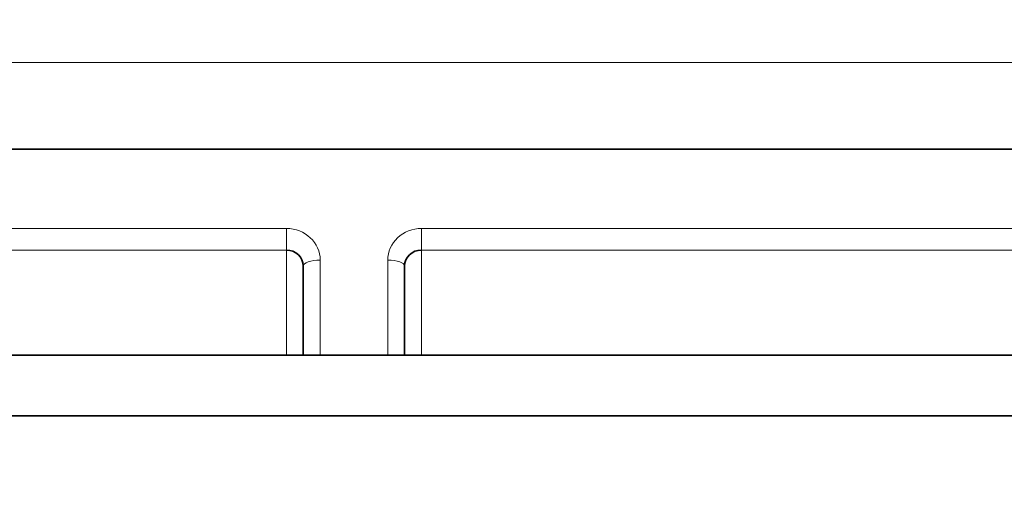
# Model space of a CAD drawing. Units: millimetres. Extents: x 0 to 1478, y 0 to 1758.
# Drawn here: x 687 to 693, y 1634 to 1637 of the extents above; entities that cross this region are included whole.
import ezdxf
from ezdxf import colors
from ezdxf.entities.mleader import LeaderData, LeaderLine
from ezdxf.math import Vec2, Vec3

# ---------------------------------------------------------------- set-up
doc = ezdxf.new("R2010")
doc.units = ezdxf.units.MM
doc.layers.add('DV2_Défaut', color=7, linetype='Continuous')
doc.layers.add('Défaut', color=7, linetype='Continuous')

# ---------------------------------------------------------------- blocks, each defined once
blk = doc.blocks.new('_DOT')
at = {"color": 0}
blk.add_line((0, 0), (-1, 0), dxfattribs=at)
at = {"color": 0, "const_width": 0.333}
blk.add_lwpolyline([(-0.1665, 0, 1), (0.1665, 0, 1)], format="xyb", close=True, dxfattribs=at)
blk = doc.blocks.new('SE1')
at = {"layer": 'DV2_Défaut', "color": 7, "linetype": 'Continuous', "lineweight": 18}
for p, q in [((678.1365, 1636.3898), (714.8494, 1636.3898)), ((680.093, 1635.4073), (688.293, 1635.4073)), ((688.293, 1635.4073), (688.293, 1635.2791)), ((689.093, 1635.4073), (694.893, 1635.4073)), ((689.093, 1635.2791), (689.093, 1635.4073)), ((688.293, 1635.2791), (680.093, 1635.2791)), ((688.293, 1634.656), (688.293, 1635.2791)), ((689.093, 1635.2791), (689.093, 1634.656)), ((694.893, 1635.2791), (689.093, 1635.2791)), ((688.493, 1635.2194), (688.493, 1634.656)), ((688.893, 1634.656), (688.893, 1635.2194))]:
    blk.add_line(p, q, dxfattribs=at)
at = {"layer": 'DV2_Défaut', "color": 7, "linetype": 'Continuous', "lineweight": 35}
for p, q in [((678.1365, 1635.8772), (714.8494, 1635.8772)), ((688.393, 1634.656), (688.393, 1635.1852)), ((688.993, 1635.1852), (688.993, 1634.656)), ((679.4955, 1634.656), (713.4955, 1634.656)), ((713.4955, 1634.2974), (679.4955, 1634.2974))]:
    blk.add_line(p, q, dxfattribs=at)
at = {"layer": 'DV2_Défaut', "color": 7, "linetype": 'Continuous', "lineweight": 18}
for centre, major_axis, ratio, start_param, end_param in [((688.293, 1635.2194), (0.2, 0), 0.939693, 0, 1.570796), ((689.093, 1635.2194), (0.2, 0), 0.939693, 1.570796, 3.141593), ((688.493, 1635.1852), (0.1, 0), 0.34202, 1.570796, 3.141593), ((688.893, 1635.1852), (0.1, 0), 0.34202, 0, 1.570796)]:
    blk.add_ellipse(centre, major_axis=major_axis, ratio=ratio, start_param=start_param, end_param=end_param, dxfattribs=at)
at = {"layer": 'DV2_Défaut', "color": 7, "linetype": 'Continuous', "lineweight": 35}
for centre, start_param, end_param in [((688.293, 1635.1852), 3.141593, 4.712389), ((689.093, 1635.1852), 4.712389, 6.283185)]:
    blk.add_ellipse(centre, major_axis=(-0.1, 0), ratio=0.939693, start_param=start_param, end_param=end_param, dxfattribs=at)

msp = doc.modelspace()

# ---------------------------------------------------------------- block references
at = {"layer": 'Défaut'}
msp.add_blockref('SE1', (0, 0), dxfattribs=at)

# ---------------------------------------------------------------- leaders
at = {"layer": 'Défaut', "color": 7, "linetype": 'Continuous', "lineweight": 18}
ml = msp.add_multileader_mtext('Standard', dxfattribs=at)
ml.set_content('{\\pxsm0.9;\\fSolid Edge ISO|b1||i0||c0|p34;\\W1.;22/11/2018\\P}', color=256)
ml.set_leader_properties()
ml.set_arrow_properties(name='DOT')
ml.build(insert=Vec2(0, 0))
ml.multileader.update_dxf_attribs({"leader_type": 0, "dogleg_length": 0, "arrow_head_size": 12})
ctx = ml.context
ctx.base_point, ctx.char_height, ctx.arrow_head_size, ctx.landing_gap_size = Vec3(1390.4074, 1750.7078), 12, 12, 4.2
notes = []
notes.append((ctx, [(0, (0, 0, 0), (0, 0), (1, 0), 1, [])]))
ctx.mtext.insert = Vec3(1392.4074, 1756.8279)
for ctx, leaders in notes:
    for number, flags, end, landing, length, lines in leaders:
        leader = LeaderData()
        leader.index, (leader.has_last_leader_line, leader.has_dogleg_vector, leader.attachment_direction) = number, flags
        leader.last_leader_point, leader.dogleg_vector, leader.dogleg_length = Vec3(end), Vec3(landing), length
        for number, points, colour, breaks in lines:
            line = LeaderLine()
            line.index, line.vertices, line.color, line.breaks = number, Vec3.list(points), colors.encode_raw_color(colour), breaks
            leader.lines.append(line)
        ctx.leaders.append(leader)

doc.saveas('drawing.dxf')
